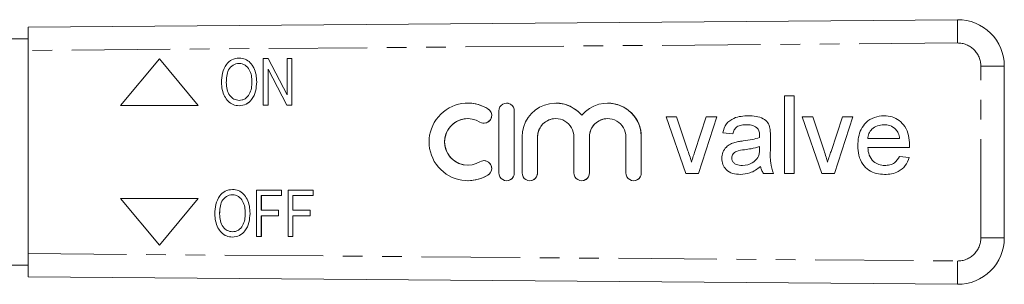
# Model space of a CAD drawing. Units: millimetres. Extents: x 145 to 262, y 93 to 255.
# Drawn here: x 199 to 262, y 102 to 120 of the extents above; entities that cross this region are included whole.
import ezdxf

# ---------------------------------------------------------------- set-up
doc = ezdxf.new("R2010")
doc.units = ezdxf.units.MM
doc.linetypes.add('PHANTOM', pattern=[12.7, 6.35, -1.27, 1.27, -1.27, 1.27, -1.27])

msp = doc.modelspace()

# ---------------------------------------------------------------- linework, layer by layer
at = {"color": 7, "linetype": 'Continuous', "lineweight": 15}
for p, q in [((199.2, 119.04), (259.176, 119.516)), ((199.2, 117.54), (199.2, 119.04)), ((199.2, 118.29), (197.334, 118.29)), ((199.2, 117.54), (199.2, 104.44)), ((207.672, 116.99), (205.172, 113.99)), ((210.172, 113.99), (207.672, 116.99)), ((210.172, 113.99), (207.672, 116.99)), ((207.672, 116.99), (207.672, 116.99)), ((212.82, 117.048), (212.821, 117.048)), ((214.376, 114.009), (214.376, 117.009)), ((214.376, 117.009), (214.704, 117.009)), ((214.704, 117.009), (215.915, 114.683)), ((214.704, 117.009), (214.705, 117.009)), ((214.705, 117.009), (215.915, 114.684)), ((215.915, 114.683), (215.915, 117.009)), ((215.915, 117.009), (216.222, 117.009)), ((216.222, 117.009), (216.222, 114.009)), ((216.222, 117.009), (216.223, 117.009)), ((216.223, 117.009), (216.223, 114.009)), ((215.894, 114.009), (214.684, 116.336)), ((214.684, 116.336), (214.684, 114.009)), ((214.684, 116.335), (214.684, 114.009)), ((262.2, 116.516), (262.2, 105.464)), ((211.992, 115.465), (211.992, 115.465)), ((213.953, 115.504), (213.953, 115.504)), ((248.005, 114.607), (248.646, 114.607)), ((248.005, 109.607), (248.005, 114.607)), ((248.005, 109.607), (248.005, 114.607)), ((248.646, 114.607), (248.646, 109.607)), ((205.172, 113.99), (210.172, 113.99)), ((210.172, 113.99), (210.172, 113.99)), ((212.818, 113.971), (212.819, 113.971)), ((214.684, 114.009), (214.376, 114.009)), ((214.684, 114.009), (214.684, 114.009)), ((216.222, 114.009), (215.894, 114.009)), ((216.222, 114.009), (216.223, 114.009)), ((227.579, 114.141), (227.578, 114.141)), ((230.08, 114.141), (230.08, 114.141)), ((233.254, 114.141), (233.254, 114.141)), ((236.602, 114.141), (236.602, 114.141)), ((227.579, 113.141), (227.578, 113.141)), ((229.58, 113.641), (229.58, 109.641)), ((230.58, 109.641), (230.58, 113.641)), ((230.58, 109.641), (230.58, 113.641)), ((240.377, 113.261), (241.055, 113.261)), ((241.647, 109.607), (240.377, 113.261)), ((241.647, 109.607), (240.377, 113.261)), ((241.055, 113.261), (241.783, 111.073)), ((242.236, 111.032), (242.968, 113.261)), ((242.236, 111.032), (242.968, 113.261)), ((243.646, 113.261), (242.459, 109.607)), ((242.968, 113.261), (243.646, 113.261)), ((249.159, 113.261), (249.837, 113.261)), ((250.429, 109.607), (249.159, 113.261)), ((250.429, 109.607), (249.159, 113.261)), ((249.837, 113.261), (250.565, 111.073)), ((251.018, 111.032), (251.75, 113.261)), ((251.018, 111.032), (251.75, 113.261)), ((252.428, 113.261), (251.241, 109.607)), ((251.75, 113.261), (252.428, 113.261)), ((228.62, 112.848), (228.62, 112.848)), ((245.571, 112.748), (245.571, 112.748)), ((246.237, 112.555), (246.237, 112.555)), ((254.434, 112.748), (254.434, 112.748)), ((231.08, 111.967), (231.08, 109.641)), ((232.08, 109.641), (232.08, 111.967)), ((232.08, 109.641), (232.08, 111.967)), ((234.428, 111.967), (234.428, 109.641)), ((235.428, 109.641), (235.428, 111.967)), ((235.428, 109.641), (235.428, 111.967)), ((237.775, 111.967), (237.775, 109.641)), ((238.775, 109.641), (238.775, 111.967)), ((238.776, 109.641), (238.776, 111.967)), ((244.672, 112.171), (244.031, 112.235)), ((244.672, 112.171), (244.031, 112.235)), ((244.031, 112.235), (244.031, 112.235)), ((246.4, 111.915), (246.399, 111.915)), ((246.403, 112.064), (246.402, 112.064)), ((247.108, 111.976), (247.108, 111.194)), ((253.389, 111.851), (255.441, 111.851)), ((255.205, 112.442), (255.205, 112.442)), ((255.441, 111.851), (255.441, 111.851)), ((244.816, 111.612), (244.816, 111.612)), ((245.343, 111.705), (245.343, 111.705)), ((246.399, 111.152), (246.402, 111.338)), ((246.4, 111.152), (246.403, 111.338)), ((246.403, 111.338), (246.402, 111.338)), ((252.748, 111.403), (252.748, 111.403)), ((256.079, 111.274), (253.389, 111.274)), ((242.236, 111.032), (242.236, 111.032)), ((243.967, 110.576), (243.967, 110.576)), ((246.304, 110.645), (246.304, 110.645)), ((246.4, 111.152), (246.399, 111.152)), ((251.018, 111.032), (251.018, 111.032)), ((255.434, 110.697), (256.062, 110.633)), ((227.578, 110.141), (227.579, 110.141)), ((228.62, 110.433), (228.62, 110.433)), ((242.012, 110.336), (242.012, 110.336)), ((245.309, 110.12), (245.309, 110.12)), ((246.467, 110.056), (246.467, 110.056)), ((250.793, 110.336), (250.793, 110.336)), ((254.481, 110.12), (254.481, 110.12)), ((242.459, 109.607), (241.647, 109.607)), ((247.3, 109.607), (246.659, 109.607)), ((248.646, 109.607), (248.005, 109.607)), ((251.241, 109.607), (250.429, 109.607)), ((227.578, 109.141), (227.579, 109.141)), ((230.08, 109.141), (230.08, 109.141)), ((231.58, 109.141), (231.58, 109.141)), ((234.928, 109.141), (234.928, 109.141)), ((238.275, 109.141), (238.276, 109.141)), ((212.39, 108.578), (212.39, 108.578)), ((213.945, 105.54), (213.945, 108.54)), ((213.945, 108.54), (215.561, 108.54)), ((214.253, 108.194), (214.253, 107.232)), ((215.561, 108.194), (214.253, 108.194)), ((214.254, 108.194), (214.254, 107.232)), ((215.561, 108.54), (215.561, 108.194)), ((215.561, 108.54), (215.561, 108.194)), ((215.561, 108.54), (215.561, 108.54)), ((215.561, 108.194), (215.561, 108.194)), ((215.984, 105.54), (215.984, 108.54)), ((215.984, 108.54), (217.599, 108.54)), ((216.292, 108.194), (216.292, 107.232)), ((217.599, 108.194), (216.292, 108.194)), ((216.292, 108.194), (216.292, 107.232)), ((217.599, 108.54), (217.599, 108.194)), ((217.599, 108.54), (217.6, 108.54)), ((217.599, 108.194), (217.6, 108.194)), ((217.6, 108.54), (217.6, 108.194)), ((205.172, 107.99), (207.672, 104.99)), ((210.172, 107.99), (205.172, 107.99)), ((207.672, 104.99), (210.172, 107.99)), ((207.672, 104.99), (210.172, 107.99)), ((210.172, 107.99), (210.172, 107.99)), ((211.561, 106.995), (211.561, 106.995)), ((213.522, 107.035), (213.523, 107.035)), ((214.253, 107.232), (215.368, 107.232)), ((215.368, 106.886), (214.253, 106.886)), ((214.253, 106.886), (214.253, 105.54)), ((214.254, 106.886), (214.254, 105.54)), ((215.368, 107.232), (215.368, 106.886)), ((215.368, 107.232), (215.369, 107.232)), ((215.368, 106.886), (215.369, 106.886)), ((215.369, 107.232), (215.369, 106.886)), ((216.292, 107.232), (217.407, 107.232)), ((216.292, 106.886), (216.292, 105.54)), ((217.407, 106.886), (216.292, 106.886)), ((216.292, 106.886), (216.292, 105.54)), ((217.407, 107.232), (217.407, 106.886)), ((217.407, 107.232), (217.407, 106.886)), ((217.407, 107.232), (217.407, 107.232)), ((217.407, 106.886), (217.407, 106.886)), ((212.388, 105.501), (212.388, 105.501)), ((214.253, 105.54), (213.945, 105.54)), ((214.253, 105.54), (214.254, 105.54)), ((216.292, 105.54), (215.984, 105.54)), ((216.292, 105.54), (216.292, 105.54)), ((207.672, 104.99), (207.672, 104.99)), ((199.2, 102.94), (199.2, 104.44)), ((197.334, 103.69), (199.2, 103.69)), ((259.176, 102.464), (199.2, 102.94))]:
    msp.add_line(p, q, dxfattribs=at)
at = {"color": 8, "linetype": 'PHANTOM', "lineweight": 0}
for p, q in [((259.176, 118.016), (199.2, 117.54)), ((262.2, 116.516), (260.688, 116.516)), ((260.688, 105.464), (260.688, 116.516)), ((228.88, 113.775), (228.881, 113.775)), ((230.58, 113.641), (230.58, 113.641)), ((232.08, 111.967), (232.08, 111.967)), ((235.428, 111.967), (235.428, 111.967)), ((238.775, 111.967), (238.776, 111.967)), ((228.88, 109.506), (228.881, 109.506)), ((230.58, 109.641), (230.58, 109.641)), ((232.08, 109.641), (232.08, 109.641)), ((235.428, 109.641), (235.428, 109.641)), ((238.775, 109.641), (238.776, 109.641)), ((262.2, 105.464), (260.688, 105.464)), ((199.2, 104.44), (259.176, 103.964))]:
    msp.add_line(p, q, dxfattribs=at)
for centre, radius, start, end in [((306.497, 118.766), 47.327, 179.09201, 180.90799), ((259.188, 116.516), 1.5, 0, 90.45472), ((259.188, 105.464), 1.5, 269.54528, 0), ((306.497, 103.214), 47.327, 179.09201, 180.90799)]:
    msp.add_arc(centre, radius, start, end, dxfattribs=at)
at = {"color": 7, "linetype": 'Continuous', "lineweight": 15}
for centre, radius, start, end in [((259.2, 116.516), 3, 0, 90.45472), ((227.578, 111.641), 2.5, 58.62181, 301.37819), ((227.579, 111.641), 2.5, 58.61997, 89.99994), ((228.62, 113.348), 0.5, 238.62214, 58.62101), ((228.62, 113.348), 0.5, 270.00198, 58.61973), ((230.08, 113.641), 0.5, 359.99849, 180.00151), ((230.08, 113.641), 0.5, 359.99883, 89.99917), ((233.254, 111.967), 2.174, 39.64566, 180.00158), ((233.254, 111.967), 2.174, 39.6449, 89.99979), ((236.602, 111.967), 2.174, 359.99825, 140.35447), ((236.602, 111.967), 2.174, 359.9987, 89.99941), ((227.578, 111.641), 1.5, 58.62177, 301.37823), ((227.579, 111.641), 1.5, 90.00122, 269.99878), ((233.254, 111.967), 1.174, 90.00095, 180.00084), ((233.254, 111.967), 1.174, 359.99867, 180.00133), ((236.602, 111.967), 1.174, 90.00064, 180.00116), ((236.602, 111.967), 1.174, 359.99876, 180.00124), ((228.62, 109.933), 0.5, 301.37898, 121.37786), ((228.62, 109.933), 0.5, 301.38006, 89.99823), ((227.579, 111.641), 2.5, 270.00009, 301.38001), ((230.08, 109.641), 0.5, 179.99849, 0.00151), ((230.08, 109.641), 0.5, 270.00085, 0.00116), ((231.58, 109.641), 0.5, 179.99863, 0.00137), ((231.58, 109.641), 0.5, 270.00043, 0.00116), ((234.928, 109.641), 0.5, 179.99862, 0.00138), ((234.928, 109.641), 0.5, 270.00043, 0.00116), ((238.275, 109.641), 0.5, 179.99836, 0.00164), ((238.276, 109.641), 0.5, 270.00128, 0.00116), ((259.2, 105.464), 3, 269.54528, 0)]:
    msp.add_arc(centre, radius, start, end, dxfattribs=at)
for points, knots in [([(211.684, 115.47), (211.693, 115.674), (211.712, 116.081), (211.941, 116.61), (212.338, 116.987), (212.659, 117.027), (212.82, 117.048)], [0, 0, 0, 0, 0.281125, 0.560997, 0.780648, 1, 1, 1, 1]), ([(212.82, 117.048), (212.954, 117.033), (213.22, 117.003), (213.553, 116.758), (213.792, 116.406), (213.93, 115.975), (213.945, 115.661), (213.953, 115.504)], [0, 0, 0, 0, 0.1861646, 0.3725032, 0.5591206, 0.7794313, 1, 1, 1, 1]), ([(212.821, 117.048), (212.954, 117.033), (213.221, 117.003), (213.554, 116.758), (213.793, 116.406), (213.931, 115.975), (213.946, 115.661), (213.953, 115.504)], [0, 0, 0, 0, 0.186163, 0.372503, 0.559121, 0.779431, 1, 1, 1, 1]), ([(212.821, 116.702), (212.752, 116.696), (212.612, 116.685), (212.358, 116.562), (212.114, 116.294), (212.005, 115.882), (211.996, 115.604), (211.992, 115.465)], [0, 0, 0, 0, 0.1251802, 0.2503158, 0.4989712, 0.7490785, 1, 1, 1, 1]), ([(212.822, 116.702), (212.752, 116.696), (212.612, 116.685), (212.358, 116.562), (212.114, 116.294), (212.005, 115.882), (211.996, 115.604), (211.992, 115.465)], [0, 0, 0, 0, 0.125178, 0.250314, 0.498971, 0.749078, 1, 1, 1, 1]), ([(213.645, 115.507), (213.639, 115.643), (213.627, 115.912), (213.5, 116.303), (213.271, 116.566), (213.024, 116.685), (212.889, 116.696), (212.821, 116.702)], [0, 0, 0, 0, 0.250808, 0.501023, 0.749729, 0.874862, 1, 1, 1, 1]), ([(212.818, 113.971), (212.688, 113.985), (212.427, 114.014), (212.098, 114.25), (211.858, 114.59), (211.712, 115.009), (211.693, 115.316), (211.684, 115.47)], [0, 0, 0, 0, 0.186164, 0.372515, 0.559188, 0.779529, 1, 1, 1, 1]), ([(211.992, 115.465), (211.999, 115.317), (212.013, 115.022), (212.183, 114.64), (212.468, 114.365), (212.7, 114.333), (212.817, 114.317)], [0, 0, 0, 0, 0.281119, 0.561046, 0.780819, 1, 1, 1, 1]), ([(211.992, 115.465), (211.999, 115.317), (212.014, 115.022), (212.183, 114.64), (212.468, 114.365), (212.701, 114.333), (212.817, 114.317)], [0, 0, 0, 0, 0.281119, 0.561046, 0.780819, 1, 1, 1, 1]), ([(212.817, 114.317), (212.884, 114.322), (213.02, 114.331), (213.269, 114.448), (213.499, 114.711), (213.629, 115.102), (213.64, 115.372), (213.645, 115.507)], [0, 0, 0, 0, 0.1252084, 0.2503517, 0.4992457, 0.7492567, 1, 1, 1, 1]), ([(213.953, 115.504), (213.94, 115.305), (213.915, 114.908), (213.687, 114.39), (213.287, 114.037), (212.975, 113.993), (212.818, 113.971)], [0, 0, 0, 0, 0.281015, 0.561054, 0.780658, 1, 1, 1, 1]), ([(213.953, 115.504), (213.941, 115.305), (213.916, 114.908), (213.687, 114.39), (213.288, 114.037), (212.975, 113.993), (212.819, 113.971)], [0, 0, 0, 0, 0.281015, 0.561054, 0.780659, 1, 1, 1, 1]), ([(244.031, 112.235), (244.089, 112.435), (244.207, 112.832), (244.7, 113.173), (245.206, 113.306), (245.526, 113.319), (245.686, 113.325)], [0, 0, 0, 0, 0.279817, 0.558082, 0.778904, 1, 1, 1, 1]), ([(244.031, 112.235), (244.09, 112.435), (244.207, 112.832), (244.7, 113.173), (245.206, 113.306), (245.526, 113.319), (245.686, 113.325)], [0, 0, 0, 0, 0.279818, 0.558082, 0.778904, 1, 1, 1, 1]), ([(245.686, 113.325), (245.851, 113.32), (246.179, 113.31), (246.62, 113.174), (246.964, 112.9), (247.039, 112.65), (247.077, 112.524)], [0, 0, 0, 0, 0.2810271, 0.5612034, 0.7801721, 1, 1, 1, 1]), ([(252.748, 111.403), (252.756, 111.583), (252.772, 111.942), (252.937, 112.464), (253.276, 112.93), (253.799, 113.272), (254.224, 113.307), (254.437, 113.325)], [0, 0, 0, 0, 0.187215, 0.374137, 0.560745, 0.780151, 1, 1, 1, 1]), ([(252.748, 111.403), (252.756, 111.583), (252.772, 111.942), (252.937, 112.464), (253.277, 112.93), (253.799, 113.272), (254.224, 113.307), (254.437, 113.325)], [0, 0, 0, 0, 0.187215, 0.374138, 0.560746, 0.780153, 1, 1, 1, 1]), ([(254.437, 113.325), (254.613, 113.313), (254.966, 113.288), (255.443, 113.034), (255.828, 112.621), (256.05, 112.059), (256.071, 111.645), (256.082, 111.438)], [0, 0, 0, 0, 0.186784, 0.373258, 0.559833, 0.779604, 1, 1, 1, 1]), ([(245.571, 112.748), (245.462, 112.745), (245.244, 112.738), (244.941, 112.642), (244.756, 112.416), (244.7, 112.253), (244.672, 112.171)], [0, 0, 0, 0, 0.280854, 0.559753, 0.779499, 1, 1, 1, 1]), ([(246.237, 112.555), (246.122, 112.622), (245.914, 112.741), (245.676, 112.746), (245.571, 112.748)], [0, 0, 0, 0, 0.5578686, 1, 1, 1, 1]), ([(246.237, 112.555), (246.122, 112.622), (245.914, 112.741), (245.676, 112.746), (245.571, 112.748)], [0, 0, 0, 0, 0.557869, 1, 1, 1, 1]), ([(246.402, 112.064), (246.4, 112.167), (246.396, 112.349), (246.286, 112.492), (246.237, 112.555)], [0, 0, 0, 0, 0.561902, 1, 1, 1, 1]), ([(246.403, 112.064), (246.4, 112.167), (246.396, 112.349), (246.286, 112.492), (246.237, 112.555)], [0, 0, 0, 0, 0.561903, 1, 1, 1, 1]), ([(247.077, 112.524), (247.088, 112.422), (247.107, 112.24), (247.108, 112.057), (247.108, 111.976)], [0, 0, 0, 0, 0.559818, 1, 1, 1, 1]), ([(254.434, 112.748), (254.291, 112.736), (254.005, 112.712), (253.66, 112.49), (253.441, 112.185), (253.407, 111.962), (253.389, 111.851)], [0, 0, 0, 0, 0.28019, 0.559727, 0.779642, 1, 1, 1, 1]), ([(255.205, 112.442), (255.078, 112.543), (254.85, 112.723), (254.561, 112.741), (254.434, 112.748)], [0, 0, 0, 0, 0.558506, 1, 1, 1, 1]), ([(255.205, 112.442), (255.078, 112.543), (254.85, 112.723), (254.561, 112.741), (254.434, 112.748)], [0, 0, 0, 0, 0.5585143, 1, 1, 1, 1]), ([(245.343, 111.705), (245.543, 111.73), (245.9, 111.775), (246.247, 111.872), (246.399, 111.915)], [0, 0, 0, 0, 0.5601853, 1, 1, 1, 1]), ([(245.343, 111.705), (245.543, 111.73), (245.9, 111.775), (246.247, 111.872), (246.4, 111.915)], [0, 0, 0, 0, 0.560185, 1, 1, 1, 1]), ([(246.399, 111.915), (246.4, 111.943), (246.401, 111.993), (246.402, 112.042), (246.402, 112.064)], [0, 0, 0, 0, 0.560024, 1, 1, 1, 1]), ([(246.4, 111.915), (246.4, 111.943), (246.401, 111.993), (246.402, 112.042), (246.403, 112.064)], [0, 0, 0, 0, 0.560024, 1, 1, 1, 1]), ([(255.441, 111.851), (255.424, 111.973), (255.394, 112.19), (255.263, 112.365), (255.205, 112.442)], [0, 0, 0, 0, 0.560673, 1, 1, 1, 1]), ([(255.441, 111.851), (255.424, 111.973), (255.394, 112.19), (255.263, 112.365), (255.205, 112.442)], [0, 0, 0, 0, 0.560673, 1, 1, 1, 1]), ([(243.967, 110.576), (243.98, 110.711), (244.008, 110.982), (244.229, 111.303), (244.515, 111.507), (244.716, 111.577), (244.816, 111.612)], [0, 0, 0, 0, 0.279566, 0.559199, 0.779436, 1, 1, 1, 1]), ([(243.967, 110.576), (243.981, 110.711), (244.008, 110.982), (244.23, 111.303), (244.515, 111.507), (244.716, 111.577), (244.816, 111.612)], [0, 0, 0, 0, 0.2795676, 0.5592016, 0.7794395, 1, 1, 1, 1]), ([(244.816, 111.612), (244.914, 111.634), (245.088, 111.672), (245.265, 111.695), (245.343, 111.705)], [0, 0, 0, 0, 0.55991, 1, 1, 1, 1]), ([(244.816, 111.612), (244.914, 111.634), (245.088, 111.672), (245.265, 111.695), (245.343, 111.705)], [0, 0, 0, 0, 0.559916, 1, 1, 1, 1]), ([(246.402, 111.338), (246.225, 111.288), (245.908, 111.199), (245.582, 111.157), (245.438, 111.139)], [0, 0, 0, 0, 0.559757, 1, 1, 1, 1]), ([(254.471, 109.543), (254.292, 109.554), (253.934, 109.575), (253.435, 109.801), (253.025, 110.206), (252.781, 110.771), (252.759, 111.192), (252.748, 111.403)], [0, 0, 0, 0, 0.186954, 0.373468, 0.559943, 0.779636, 1, 1, 1, 1]), ([(254.471, 109.543), (254.292, 109.554), (253.934, 109.575), (253.435, 109.801), (253.025, 110.206), (252.781, 110.771), (252.759, 111.192), (252.748, 111.403)], [0, 0, 0, 0, 0.186954, 0.37347, 0.559943, 0.779636, 1, 1, 1, 1]), ([(253.389, 111.274), (253.409, 111.108), (253.449, 110.778), (253.717, 110.382), (254.089, 110.153), (254.35, 110.131), (254.481, 110.12)], [0, 0, 0, 0, 0.280634, 0.559688, 0.779664, 1, 1, 1, 1]), ([(256.082, 111.438), (256.081, 111.408), (256.08, 111.353), (256.079, 111.298), (256.079, 111.274)], [0, 0, 0, 0, 0.559998, 1, 1, 1, 1]), ([(241.783, 111.073), (241.829, 110.936), (241.911, 110.693), (241.981, 110.445), (242.012, 110.336)], [0, 0, 0, 0, 0.559979, 1, 1, 1, 1]), ([(242.012, 110.336), (242.05, 110.467), (242.119, 110.701), (242.2, 110.93), (242.236, 111.032)], [0, 0, 0, 0, 0.559985, 1, 1, 1, 1]), ([(242.012, 110.336), (242.05, 110.467), (242.12, 110.701), (242.2, 110.93), (242.236, 111.032)], [0, 0, 0, 0, 0.559985, 1, 1, 1, 1]), ([(245.163, 109.543), (244.995, 109.553), (244.662, 109.572), (244.247, 109.815), (244.001, 110.182), (243.978, 110.444), (243.967, 110.576)], [0, 0, 0, 0, 0.2808154, 0.5596902, 0.7796961, 1, 1, 1, 1]), ([(245.163, 109.543), (244.995, 109.553), (244.662, 109.572), (244.247, 109.815), (244.001, 110.182), (243.978, 110.444), (243.967, 110.576)], [0, 0, 0, 0, 0.280815, 0.55969, 0.779696, 1, 1, 1, 1]), ([(245.438, 111.139), (245.255, 111.119), (245.027, 111.095), (244.785, 110.966), (244.687, 110.87), (244.621, 110.748), (244.612, 110.657), (244.608, 110.612)], [0, 0, 0, 0, 0.500279, 0.625325, 0.750271, 0.875147, 1, 1, 1, 1]), ([(244.608, 110.612), (244.614, 110.552), (244.628, 110.432), (244.741, 110.285), (244.962, 110.141), (245.166, 110.129), (245.309, 110.12)], [0, 0, 0, 0, 0.186565, 0.37347, 0.560614, 1, 1, 1, 1]), ([(245.309, 110.12), (245.534, 110.148), (245.937, 110.198), (246.192, 110.508), (246.304, 110.645)], [0, 0, 0, 0, 0.559759, 1, 1, 1, 1]), ([(245.309, 110.12), (245.534, 110.148), (245.937, 110.198), (246.192, 110.508), (246.304, 110.645)], [0, 0, 0, 0, 0.559759, 1, 1, 1, 1]), ([(246.304, 110.645), (246.337, 110.737), (246.397, 110.901), (246.399, 111.075), (246.399, 111.152)], [0, 0, 0, 0, 0.558995, 1, 1, 1, 1]), ([(246.304, 110.645), (246.337, 110.737), (246.397, 110.901), (246.399, 111.075), (246.4, 111.152)], [0, 0, 0, 0, 0.558995, 1, 1, 1, 1]), ([(247.108, 111.194), (247.096, 110.89), (247.074, 110.35), (247.231, 109.834), (247.3, 109.607)], [0, 0, 0, 0, 0.561532, 1, 1, 1, 1]), ([(250.565, 111.073), (250.611, 110.936), (250.693, 110.693), (250.763, 110.445), (250.793, 110.336)], [0, 0, 0, 0, 0.559981, 1, 1, 1, 1]), ([(250.793, 110.336), (250.832, 110.467), (250.901, 110.701), (250.982, 110.93), (251.018, 111.032)], [0, 0, 0, 0, 0.559988, 1, 1, 1, 1]), ([(250.793, 110.336), (250.832, 110.467), (250.901, 110.701), (250.982, 110.93), (251.018, 111.032)], [0, 0, 0, 0, 0.559985, 1, 1, 1, 1]), ([(256.062, 110.633), (255.99, 110.45), (255.846, 110.085), (255.408, 109.73), (254.931, 109.564), (254.624, 109.55), (254.471, 109.543)], [0, 0, 0, 0, 0.279688, 0.558987, 0.7793, 1, 1, 1, 1]), ([(254.481, 110.12), (254.592, 110.126), (254.812, 110.139), (255.19, 110.297), (255.341, 110.546), (255.434, 110.697)], [0, 0, 0, 0, 0.281282, 0.561906, 1, 1, 1, 1]), ([(254.481, 110.12), (254.592, 110.126), (254.812, 110.139), (255.19, 110.297), (255.342, 110.546), (255.434, 110.697)], [0, 0, 0, 0, 0.281282, 0.561906, 1, 1, 1, 1]), ([(246.467, 110.056), (246.248, 109.893), (245.857, 109.602), (245.375, 109.561), (245.163, 109.543)], [0, 0, 0, 0, 0.559973, 1, 1, 1, 1]), ([(246.659, 109.607), (246.608, 109.685), (246.517, 109.823), (246.482, 109.985), (246.467, 110.056)], [0, 0, 0, 0, 0.559696, 1, 1, 1, 1]), ([(246.659, 109.607), (246.608, 109.685), (246.517, 109.823), (246.482, 109.985), (246.467, 110.056)], [0, 0, 0, 0, 0.559701, 1, 1, 1, 1]), ([(211.253, 107), (211.263, 107.204), (211.282, 107.611), (211.511, 108.14), (211.907, 108.517), (212.229, 108.558), (212.39, 108.578)], [0, 0, 0, 0, 0.281125, 0.560997, 0.780649, 1, 1, 1, 1]), ([(212.391, 108.232), (212.321, 108.227), (212.181, 108.216), (211.927, 108.093), (211.683, 107.825), (211.574, 107.413), (211.565, 107.135), (211.561, 106.995)], [0, 0, 0, 0, 0.12518, 0.250316, 0.498971, 0.749079, 1, 1, 1, 1]), ([(212.391, 108.232), (212.321, 108.227), (212.182, 108.216), (211.927, 108.093), (211.683, 107.825), (211.575, 107.413), (211.566, 107.135), (211.561, 106.995)], [0, 0, 0, 0, 0.125178, 0.250314, 0.498971, 0.749078, 1, 1, 1, 1]), ([(212.39, 108.578), (212.523, 108.563), (212.79, 108.533), (213.123, 108.288), (213.362, 107.936), (213.5, 107.505), (213.515, 107.192), (213.523, 107.035)], [0, 0, 0, 0, 0.186163, 0.372503, 0.559121, 0.779431, 1, 1, 1, 1]), ([(212.39, 108.578), (212.523, 108.563), (212.79, 108.533), (213.122, 108.288), (213.362, 107.936), (213.5, 107.505), (213.515, 107.192), (213.522, 107.035)], [0, 0, 0, 0, 0.186165, 0.372503, 0.559121, 0.779431, 1, 1, 1, 1]), ([(213.215, 107.038), (213.209, 107.173), (213.197, 107.443), (213.069, 107.833), (212.84, 108.097), (212.594, 108.216), (212.458, 108.227), (212.391, 108.232)], [0, 0, 0, 0, 0.250808, 0.501023, 0.749729, 0.874862, 1, 1, 1, 1]), ([(212.388, 105.501), (212.257, 105.516), (211.996, 105.544), (211.668, 105.781), (211.427, 106.12), (211.282, 106.54), (211.263, 106.847), (211.253, 107)], [0, 0, 0, 0, 0.186164, 0.372515, 0.559188, 0.779529, 1, 1, 1, 1]), ([(211.561, 106.995), (211.568, 106.847), (211.583, 106.552), (211.752, 106.17), (212.037, 105.896), (212.27, 105.864), (212.386, 105.847)], [0, 0, 0, 0, 0.2811191, 0.5610458, 0.7808192, 1, 1, 1, 1]), ([(211.561, 106.995), (211.569, 106.847), (211.583, 106.552), (211.753, 106.17), (212.037, 105.896), (212.27, 105.864), (212.386, 105.847)], [0, 0, 0, 0, 0.281119, 0.561046, 0.780819, 1, 1, 1, 1]), ([(212.386, 105.847), (212.454, 105.852), (212.589, 105.862), (212.838, 105.979), (213.069, 106.241), (213.198, 106.632), (213.209, 106.903), (213.215, 107.038)], [0, 0, 0, 0, 0.125208, 0.250352, 0.499246, 0.749257, 1, 1, 1, 1]), ([(213.523, 107.035), (213.51, 106.836), (213.485, 106.439), (213.256, 105.921), (212.857, 105.568), (212.544, 105.523), (212.388, 105.501)], [0, 0, 0, 0, 0.281015, 0.561054, 0.780659, 1, 1, 1, 1]), ([(213.522, 107.035), (213.51, 106.836), (213.485, 106.439), (213.256, 105.921), (212.857, 105.568), (212.544, 105.523), (212.388, 105.501)], [0, 0, 0, 0, 0.281015, 0.561054, 0.780659, 1, 1, 1, 1])]:
    msp.add_open_spline(points, degree=3, knots=knots, dxfattribs=at)

doc.saveas('drawing.dxf')
